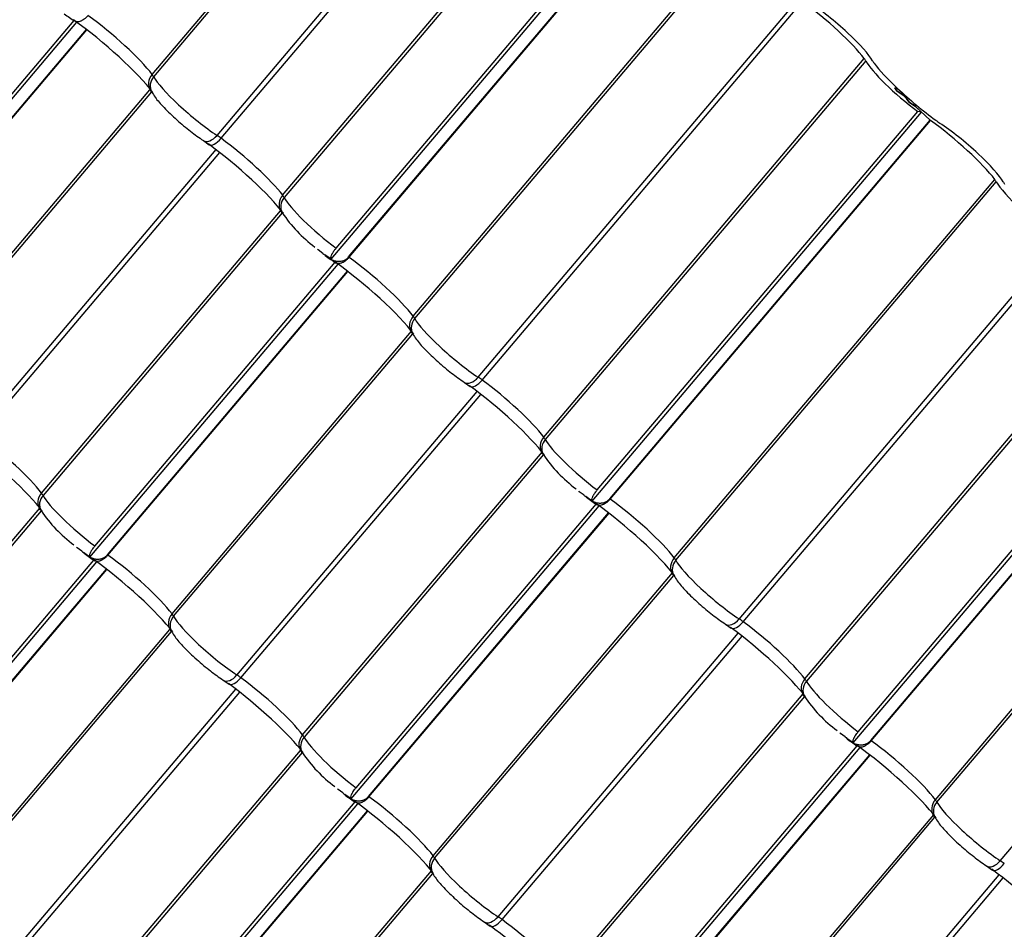
# Model space of a CAD drawing. Units: millimetres. Extents: x -469 to 735, y -1017 to 287.
# Drawn here: x 359 to 519, y -590 to -442 of the extents above; entities that cross this region are included whole.
import ezdxf

# ---------------------------------------------------------------- set-up
doc = ezdxf.new("R2010")
doc.units = ezdxf.units.MM
doc.layers.add('Default', color=7, linetype='Continuous')
doc.layers.add('JON_REAKIVI_00_2', color=7, linetype='Continuous')

# ---------------------------------------------------------------- blocks, each defined once
blk = doc.blocks.new('SE')
at = {"layer": 'JON_REAKIVI_00_2', "color": 7, "linetype": 'Continuous'}
for p, q in [((380.8, -451.26), (432.88, -389.77)), ((381.05, -451.64), (433.13, -390.15)), ((391.35, -461.18), (443.43, -399.68)), ((392, -461.63), (444.08, -400.14)), ((402.01, -470.9), (454.09, -409.41)), ((454.34, -409.79), (402.26, -471.28)), ((409.88, -481.3), (463.39, -418.12)), ((410.7, -479.5), (462.78, -418)), ((412.73, -480.92), (464.8, -419.43)), ((412.81, -480.98), (464.89, -419.48)), ((423.23, -490.54), (475.31, -429.05)), ((423.48, -490.92), (475.56, -429.43)), ((433.77, -500.46), (485.85, -438.96)), ((434.43, -500.91), (486.51, -439.42)), ((328.26, -490.4), (368.58, -442.8)), ((329.08, -488.6), (368.11, -442.51)), ((331.11, -490.03), (370.12, -443.96)), ((331.19, -490.08), (370.2, -444.01)), ((444.44, -510.18), (496.52, -448.69)), ((496.77, -449.07), (444.69, -510.56)), ((341.61, -499.64), (380.45, -453.78)), ((341.86, -500.02), (380.73, -454.12)), ((501.94, -453.55), (501.51, -453.46)), ((501.84, -453.94), (501.51, -453.46)), ((501.51, -453.46), (501.84, -453.94)), ((501.51, -453.46), (501.94, -453.55)), ((502.85, -454.65), (501.84, -453.94)), ((501.84, -453.94), (502.85, -454.65)), ((502.85, -454.65), (503.41, -455.18)), ((503.41, -455.18), (502.85, -454.65)), ((503.82, -455.77), (503.41, -455.18)), ((503.41, -455.18), (503.82, -455.77)), ((504.83, -456.48), (503.82, -455.77)), ((503.82, -455.77), (504.83, -456.48)), ((452.31, -520.58), (505.82, -457.4)), ((453.12, -518.78), (505.2, -457.28)), ((504.83, -456.48), (507.23, -458.71)), ((505.82, -457.4), (504.83, -456.48)), ((505.82, -457.4), (505.2, -457.28)), ((455.15, -520.2), (507.23, -458.71)), ((455.23, -520.26), (507.31, -458.76)), ((389.12, -462.02), (390.07, -462.68)), ((352.16, -509.56), (391.18, -463.48)), ((352.81, -510.01), (391.81, -463.96)), ((465.65, -529.82), (517.73, -468.33)), ((465.9, -530.2), (517.98, -468.71)), ((362.82, -519.28), (401.66, -473.42)), ((401.95, -473.76), (363.07, -519.66)), ((476.2, -539.74), (528.28, -478.24)), ((407.79, -479.78), (407.69, -479.67)), ((408.55, -480.34), (407.79, -479.78)), ((476.85, -540.19), (528.93, -478.7)), ((409.88, -481.3), (408.85, -480.57)), ((370.69, -529.68), (411.01, -482.08)), ((371.5, -527.88), (410.54, -481.79)), ((373.53, -529.3), (412.55, -483.24)), ((373.61, -529.36), (412.62, -483.29)), ((486.87, -549.46), (538.95, -487.97)), ((539.2, -488.35), (487.12, -549.84)), ((384.03, -538.92), (422.95, -492.97)), ((384.28, -539.3), (423.16, -493.4)), ((494.74, -559.86), (548.24, -496.68)), ((495.55, -558.05), (547.63, -496.56)), ((497.58, -559.48), (549.66, -497.99)), ((497.66, -559.54), (549.74, -498.04)), ((431.54, -501.29), (432.49, -501.96)), ((394.58, -548.84), (433.61, -502.76)), ((395.23, -549.29), (434.23, -503.24)), ((508.08, -569.1), (560.16, -507.61)), ((508.33, -569.48), (560.41, -507.99)), ((405.25, -558.56), (444.17, -512.61)), ((444.37, -513.04), (405.5, -558.94)), ((518.63, -579.01), (570.71, -517.52)), ((450.22, -519.06), (450.12, -518.95)), ((450.2, -519.07), (450.22, -519.06)), ((450.98, -519.62), (450.22, -519.06)), ((452.31, -520.58), (451.28, -519.85)), ((413.12, -568.96), (453.43, -521.36)), ((413.93, -567.15), (452.96, -521.07)), ((323.63, -567.66), (362.55, -521.71)), ((362.75, -522.14), (323.88, -568.04)), ((415.96, -568.58), (454.98, -522.51)), ((416.04, -568.64), (455.05, -522.57)), ((368.6, -528.16), (368.5, -528.05)), ((368.59, -528.17), (368.6, -528.16)), ((369.36, -528.72), (368.6, -528.16)), ((370.69, -529.68), (369.66, -528.95)), ((331.5, -578.06), (371.82, -530.46)), ((332.31, -576.25), (371.34, -530.17)), ((334.34, -577.68), (373.36, -531.62)), ((334.42, -577.74), (373.43, -531.67)), ((426.46, -578.2), (465.38, -532.25)), ((426.71, -578.58), (465.59, -532.68)), ((473.97, -540.57), (474.92, -541.24)), ((344.84, -587.3), (383.68, -541.44)), ((345.09, -587.68), (383.97, -541.78)), ((437.01, -588.11), (476.03, -542.03)), ((437.66, -588.57), (476.66, -542.52)), ((392.35, -549.67), (393.3, -550.34)), ((355.39, -597.21), (394.41, -551.13)), ((356.04, -597.67), (395.04, -551.62)), ((447.67, -597.84), (486.59, -551.89)), ((486.8, -552.32), (447.92, -598.22)), ((492.64, -558.34), (492.54, -558.22)), ((492.63, -558.35), (492.64, -558.34)), ((493.4, -558.9), (492.64, -558.34)), ((494.74, -559.86), (493.71, -559.13)), ((366.06, -606.94), (404.9, -561.08)), ((405.18, -561.42), (366.31, -607.32)), ((455.54, -608.24), (495.86, -560.64)), ((456.36, -606.43), (495.39, -560.35)), ((458.39, -607.86), (497.4, -561.79)), ((458.47, -607.92), (497.48, -561.85)), ((411.02, -567.44), (410.93, -567.33)), ((411.79, -568), (411.02, -567.44)), ((374.74, -615.53), (413.77, -569.45)), ((413.12, -568.96), (412.09, -568.23)), ((373.93, -617.34), (414.24, -569.74)), ((376.77, -616.96), (415.78, -570.89)), ((376.85, -617.02), (415.86, -570.95)), ((468.89, -617.48), (507.81, -571.53)), ((469.14, -617.86), (508.01, -571.96)), ((387.27, -626.58), (426.19, -580.63)), ((516.4, -579.85), (517.34, -580.52)), ((387.52, -626.96), (426.39, -581.06)), ((479.43, -627.39), (518.46, -581.31)), ((480.09, -627.85), (519.09, -581.8)), ((434.78, -588.95), (435.73, -589.62))]:
    blk.add_line(p, q, dxfattribs=at)
for centre, radius, start, end in [((384.23, -417.73), 29.57, 233.1846, 237.358), ((376.08, -457.08), 5.52, 32.5683, 36.2889), ((397.29, -476.72), 5.52, 32.5683, 36.2889), ((420.98, -460.89), 22.97, 214.0274, 233.302), ((426.66, -457.01), 29.57, 233.1846, 237.358), ((418.51, -496.36), 5.52, 32.5683, 36.2889), ((439.72, -516), 5.52, 32.5683, 36.2889), ((463.41, -500.17), 22.97, 214.0274, 233.302), ((469.08, -496.29), 29.57, 233.1846, 237.358), ((358.1, -525.1), 5.52, 32.5683, 36.2889), ((381.79, -509.27), 22.97, 214.0274, 233.302), ((387.47, -505.39), 29.57, 233.1846, 237.358), ((460.93, -535.64), 5.52, 32.5683, 36.2889), ((379.31, -544.74), 5.52, 32.5683, 36.2889), ((482.15, -555.28), 5.52, 32.5683, 36.2889), ((505.83, -539.45), 22.97, 214.0274, 233.302), ((511.51, -535.57), 29.57, 233.1846, 237.358), ((400.53, -564.38), 5.52, 32.5683, 36.2889), ((424.21, -548.55), 22.97, 214.0274, 233.302), ((429.89, -544.67), 29.57, 233.1846, 237.358), ((503.36, -574.92), 5.52, 32.5683, 36.2889), ((421.74, -584.02), 5.52, 32.5683, 36.2889)]:
    blk.add_arc(centre, radius, start, end, dxfattribs=at)
for centre, major_axis, ratio, start_param, end_param in [((488.89, -443.54), (8.51, -7.2), 0.15735, 0.608592, 1.984901), ((491.02, -443.96), (-6.99, 5.92), 0.15735, 3.519755, 5.356923), ((371.64, -447.93), (10.34, -8.76), 0.15735, 0.608592, 2.056776), ((373.17, -446.12), (-8.51, 7.2), 0.15735, 3.750184, 5.176258), ((493.78, -446.84), (3.05, -2.59), 0.15735, 0.378163, 0.608592), ((503.61, -454.17), (6.99, -5.92), 0.15735, 3.519755, 5.072583), ((500.85, -451.28), (-3.05, 2.59), 0.15735, 0.378163, 0.608592), ((505.74, -454.58), (-8.51, 7.2), 0.15735, 0.608592, 1.245491), ((382.44, -452.37), (1.92, 1.44), 0.810234, 1.842596, 3.141146), ((382.84, -452.98), (2.12, 1.13), 0.917768, 1.978203, 3.142167), ((378.06, -449.42), (3.05, -2.59), 0.15735, 0.378163, 0.608592), ((387.89, -456.74), (-6.99, 5.92), 0.15735, 0.378163, 2.21533), ((505.74, -454.58), (-8.51, 7.2), 0.15735, 1.245491, 1.984901), ((503.61, -454.17), (6.99, -5.92), 0.15735, -0.899204, -0.885808), ((510.1, -463.18), (8.51, -7.2), 0.15735, 0.608592, 2.034665), ((507.27, -457.22), (3.05, -2.59), 0.15735, -1.156692, -0.926263), ((512.23, -463.6), (-6.99, 5.92), 0.15735, 3.519755, 5.356923), ((390.44, -460.01), (1.33, 2), 0.593341, 3.144962, 4.515645), ((391.49, -460.75), (1.42, 1.93), 0.397358, 3.148831, 4.54007), ((392.86, -463.11), (-3.05, 2.59), 0.15735, -1.156692, -0.926263), ((394.39, -465.76), (-8.51, 7.2), 0.15735, 3.750184, 5.126494), ((392.85, -467.57), (10.34, -8.76), 0.15735, 0.608592, 1.984901), ((514.99, -466.48), (3.05, -2.59), 0.15735, 0.378163, 0.608592), ((524.82, -473.8), (6.99, -5.92), 0.15735, 3.519755, 5.356923), ((522.06, -470.92), (-3.05, 2.59), 0.15735, 0.378163, 0.608592), ((403.66, -472.01), (1.92, 1.44), 0.810234, 1.842596, 3.141146), ((404.06, -472.62), (2.12, 1.13), 0.917768, 1.978203, 3.142167), ((399.28, -469.06), (3.05, -2.59), 0.15735, 0.378163, 0.608592), ((409.1, -476.38), (-6.99, 5.92), 0.15735, 0.378163, 1.93099), ((407.57, -478.19), (5.16, -4.37), 0.15735, -1.249337, -1.18968), ((409.1, -476.38), (6.99, -5.92), 0.15735, -0.899204, -0.885808), ((415.6, -485.4), (-8.51, 7.2), 0.15735, 3.750184, 5.176258), ((414.07, -487.21), (10.34, -8.76), 0.15735, 0.608592, 2.056776), ((424.87, -491.65), (1.92, 1.44), 0.810234, 1.842596, 3.141146), ((425.27, -492.26), (2.12, 1.13), 0.917768, 1.978203, 3.142167), ((420.49, -488.7), (3.05, -2.59), 0.15735, 0.378163, 0.608592), ((430.32, -496.02), (-6.99, 5.92), 0.15735, 0.378163, 2.21533), ((432.87, -499.29), (1.33, 2), 0.593341, 3.144962, 4.515645), ((435.28, -502.39), (-3.05, 2.59), 0.15735, -1.156692, -0.926263), ((435.28, -506.85), (10.34, -8.76), 0.15735, 0.608592, 1.984901), ((433.91, -500.03), (1.42, 1.93), 0.397358, 3.148831, 4.54007), ((436.81, -505.04), (-8.51, 7.2), 0.15735, 3.750184, 5.126494), ((355.19, -514.14), (-8.51, 7.2), 0.15735, 3.750184, 5.126494), ((446.08, -511.29), (1.92, 1.44), 0.810234, 1.842596, 3.141146), ((441.7, -508.34), (3.05, -2.59), 0.15735, 0.378163, 0.608592), ((353.66, -515.95), (10.34, -8.76), 0.15735, 0.608592, 1.984901), ((446.48, -511.9), (2.12, 1.13), 0.917768, 1.978203, 3.142167), ((451.53, -515.66), (-6.99, 5.92), 0.15735, 0.378163, 1.93099), ((364.46, -520.39), (1.92, 1.44), 0.810234, 1.842596, 3.141146), ((364.86, -521), (2.12, 1.13), 0.917768, 1.978203, 3.142167), ((360.08, -517.44), (3.05, -2.59), 0.15735, 0.378163, 0.608592), ((369.91, -524.76), (-6.99, 5.92), 0.15735, 0.378163, 1.93099), ((450, -517.47), (5.16, -4.37), 0.15735, -1.249337, -1.18968), ((456.49, -526.49), (10.34, -8.76), 0.15735, 0.608592, 2.056776), ((451.53, -515.66), (6.99, -5.92), 0.15735, -0.899204, -0.885808), ((458.02, -524.68), (-8.51, 7.2), 0.15735, 3.750184, 5.176258), ((368.38, -526.57), (5.16, -4.37), 0.15735, -1.249337, -1.18968), ((369.91, -524.76), (6.99, -5.92), 0.15735, -0.899204, -0.885808), ((376.41, -533.78), (-8.51, 7.2), 0.15735, 3.750184, 5.176258), ((374.87, -535.59), (10.34, -8.76), 0.15735, 0.608592, 2.056776), ((467.29, -530.93), (1.92, 1.44), 0.810234, 1.842596, 3.141146), ((467.69, -531.54), (2.12, 1.13), 0.917768, 1.978203, 3.142167), ((462.92, -527.98), (3.05, -2.59), 0.15735, 0.378163, 0.608592), ((472.74, -535.3), (-6.99, 5.92), 0.15735, 0.378163, 2.21533), ((385.68, -540.03), (1.92, 1.44), 0.810234, 1.842596, 3.141146), ((381.3, -537.08), (3.05, -2.59), 0.15735, 0.378163, 0.608592), ((386.08, -540.64), (2.12, 1.13), 0.917768, 1.978203, 3.142167), ((391.13, -544.4), (-6.99, 5.92), 0.15735, 0.378163, 2.21533), ((475.29, -538.57), (1.33, 2), 0.593341, 3.144962, 4.515645), ((476.34, -539.3), (1.42, 1.93), 0.397358, 3.148831, 4.54007), ((477.71, -541.67), (-3.05, 2.59), 0.15735, -1.156692, -0.926263), ((479.24, -544.32), (-8.51, 7.2), 0.15735, 3.750184, 5.126494), ((477.71, -546.13), (10.34, -8.76), 0.15735, 0.608592, 1.984901), ((393.68, -547.67), (1.33, 2), 0.593341, 3.144962, 4.515645), ((396.09, -555.23), (10.34, -8.76), 0.15735, 0.608592, 1.984901), ((394.72, -548.4), (1.42, 1.93), 0.397358, 3.148831, 4.54007), ((396.09, -550.77), (-3.05, 2.59), 0.15735, -1.156692, -0.926263), ((397.62, -553.42), (-8.51, 7.2), 0.15735, 3.750184, 5.126494), ((488.51, -550.57), (1.92, 1.44), 0.810234, 1.842596, 3.141146), ((488.91, -551.18), (2.12, 1.13), 0.917768, 1.978203, 3.142167), ((484.13, -547.62), (3.05, -2.59), 0.15735, 0.378163, 0.608592), ((493.96, -554.94), (-6.99, 5.92), 0.15735, 0.378163, 1.93099), ((406.89, -559.67), (1.92, 1.44), 0.810234, 1.842596, 3.141146), ((407.29, -560.28), (2.12, 1.13), 0.917768, 1.978203, 3.142167), ((402.51, -556.72), (3.05, -2.59), 0.15735, 0.378163, 0.608592), ((412.34, -564.04), (-6.99, 5.92), 0.15735, 0.378163, 1.93099), ((492.43, -556.75), (5.16, -4.37), 0.15735, -1.249337, -1.18968), ((493.96, -554.94), (6.99, -5.92), 0.15735, -0.899204, -0.885808), ((500.45, -563.96), (-8.51, 7.2), 0.15735, 3.750184, 5.176258), ((498.92, -565.77), (10.34, -8.76), 0.15735, 0.608592, 2.056776), ((410.81, -565.85), (5.16, -4.37), 0.15735, -1.249337, -1.18968), ((417.3, -574.87), (10.34, -8.76), 0.15735, 0.630779, 2.056776), ((412.34, -564.04), (6.99, -5.92), 0.15735, -0.899204, -0.885808), ((418.83, -573.06), (-8.51, 7.2), 0.15735, 3.750184, 5.176258), ((509.72, -570.21), (1.92, 1.44), 0.810234, 1.842596, 3.141146), ((510.12, -570.82), (2.12, 1.13), 0.917768, 1.978203, 3.142167), ((505.34, -567.26), (3.05, -2.59), 0.15735, 0.378163, 0.608592), ((515.17, -574.58), (-6.99, 5.92), 0.15735, 0.378163, 2.21533), ((428.1, -579.31), (1.92, 1.44), 0.810234, 1.842596, 3.141146), ((428.5, -579.92), (2.12, 1.13), 0.917768, 1.978203, 3.142167), ((423.72, -576.36), (3.05, -2.59), 0.15735, 0.378163, 0.608592), ((433.55, -583.68), (-6.99, 5.92), 0.15735, 0.378163, 2.21533), ((517.72, -577.85), (1.33, 2), 0.593341, 3.144962, 4.515645), ((520.14, -580.95), (-3.05, 2.59), 0.15735, -1.156692, -0.926263), ((520.13, -585.4), (10.34, -8.76), 0.15735, 0.608592, 1.984901), ((518.77, -578.58), (1.42, 1.93), 0.397358, 3.148831, 4.54007), ((436.1, -586.95), (1.33, 2), 0.593341, 3.144962, 4.515645), ((437.15, -587.68), (1.42, 1.93), 0.397358, 3.148831, 4.54007), ((438.52, -590.05), (-3.05, 2.59), 0.15735, -1.156692, -0.926263), ((440.05, -592.7), (-8.51, 7.2), 0.15735, 3.750184, 5.126494), ((438.51, -594.51), (10.34, -8.76), 0.15735, 0.630779, 1.984901)]:
    blk.add_ellipse(centre, major_axis=major_axis, ratio=ratio, start_param=start_param, end_param=end_param, dxfattribs=at)
for points, knots in [([(370.38, -441.7), (370.28, -441.82), (370.17, -441.93), (370.01, -442.08), (369.96, -442.13), (369.84, -442.22), (369.79, -442.27), (369.62, -442.39), (369.51, -442.46), (369.34, -442.55), (369.28, -442.57), (369.17, -442.62), (369.11, -442.64), (368.95, -442.69), (368.85, -442.71), (368.7, -442.72), (368.65, -442.72), (368.55, -442.71), (368.46, -442.69), (368.38, -442.66), (368.3, -442.63), (368.27, -442.61), (368.23, -442.59)], [0, 0, 0, 0, 0.125, 0.125, 0.1875, 0.1875, 0.25, 0.25, 0.375, 0.375, 0.4375, 0.4375, 0.5, 0.5, 0.625, 0.625, 0.6875, 0.6875, 0.75, 0.8125, 0.8125, 0.86901, 0.86901, 0.86901, 0.86901]), ([(380.73, -454.11), (380.91, -454.42), (381.38, -455.18), (382.68, -456.65), (384.71, -458.61), (387.07, -460.58), (388.38, -461.5), (389.12, -462.02)], [0, 0, 0, 0, 0.120799, 0.340287, 0.569297, 0.788187, 1, 1, 1, 1]), ([(409.88, -481.3), (409.87, -481.27), (409.85, -481.23), (409.84, -481.16), (409.84, -481.13), (409.84, -481.08), (409.84, -481.06), (409.86, -480.91), (409.89, -480.78), (409.97, -480.59), (409.98, -480.57), (410, -480.53), (410.01, -480.51), (410.04, -480.45), (410.06, -480.41), (410.11, -480.32), (410.14, -480.28), (410.19, -480.18), (410.22, -480.14), (410.31, -479.99), (410.38, -479.9), (410.49, -479.75), (410.53, -479.7), (410.61, -479.6), (410.65, -479.55), (410.7, -479.5)], [0, 0, 0, 0, 0.125, 0.125, 0.1875, 0.1875, 0.25, 0.25, 0.5, 0.5, 0.53125, 0.53125, 0.5625, 0.5625, 0.625, 0.625, 0.6875, 0.6875, 0.75, 0.75, 0.875, 0.875, 0.9375, 0.9375, 1, 1, 1, 1]), ([(409.9, -481.31), (410, -481.36), (410.1, -481.41), (410.38, -481.51), (410.55, -481.56), (410.82, -481.61), (410.91, -481.62), (411.09, -481.63), (411.18, -481.63), (411.45, -481.62), (411.63, -481.59), (411.89, -481.5), (411.98, -481.47), (412.15, -481.39), (412.23, -481.35), (412.38, -481.25), (412.46, -481.19), (412.6, -481.07), (412.66, -481), (412.73, -480.92)], [0.2960725, 0.2960725, 0.2960725, 0.2960725, 0.375, 0.375, 0.5, 0.5, 0.5625, 0.5625, 0.625, 0.625, 0.75, 0.75, 0.8125, 0.8125, 0.875, 0.875, 0.9375, 0.9375, 1, 1, 1, 1]), ([(412.81, -480.98), (412.7, -481.1), (412.6, -481.21), (412.44, -481.36), (412.38, -481.41), (412.27, -481.5), (412.21, -481.55), (412.04, -481.67), (411.93, -481.74), (411.76, -481.83), (411.71, -481.85), (411.59, -481.9), (411.54, -481.92), (411.38, -481.97), (411.27, -481.99), (411.12, -482), (411.07, -482), (410.98, -481.99), (410.89, -481.97), (410.81, -481.94), (410.73, -481.91), (410.69, -481.89), (410.66, -481.87)], [0, 0, 0, 0, 0.125, 0.125, 0.1875, 0.1875, 0.25, 0.25, 0.375, 0.375, 0.4375, 0.4375, 0.5, 0.5, 0.625, 0.625, 0.6875, 0.6875, 0.75, 0.8125, 0.8125, 0.86901, 0.86901, 0.86901, 0.86901]), ([(423.15, -493.39), (423.34, -493.7), (423.8, -494.46), (425.1, -495.93), (427.14, -497.89), (429.49, -499.86), (430.8, -500.78), (431.54, -501.29)], [0, 0, 0, 0, 0.120799, 0.340287, 0.569297, 0.788187, 1, 1, 1, 1]), ([(452.31, -520.58), (452.29, -520.55), (452.28, -520.51), (452.27, -520.44), (452.27, -520.41), (452.27, -520.36), (452.27, -520.33), (452.28, -520.19), (452.32, -520.05), (452.4, -519.87), (452.41, -519.85), (452.43, -519.81), (452.44, -519.79), (452.47, -519.73), (452.49, -519.69), (452.54, -519.6), (452.56, -519.55), (452.62, -519.46), (452.65, -519.42), (452.74, -519.27), (452.81, -519.18), (452.92, -519.03), (452.96, -518.98), (453.04, -518.88), (453.08, -518.83), (453.12, -518.78)], [0, 0, 0, 0, 0.125, 0.125, 0.1875, 0.1875, 0.25, 0.25, 0.5, 0.5, 0.53125, 0.53125, 0.5625, 0.5625, 0.625, 0.625, 0.6875, 0.6875, 0.75, 0.75, 0.875, 0.875, 0.9375, 0.9375, 1, 1, 1, 1]), ([(452.32, -520.59), (452.42, -520.64), (452.53, -520.68), (452.81, -520.79), (452.98, -520.84), (453.25, -520.88), (453.34, -520.9), (453.52, -520.91), (453.61, -520.91), (453.88, -520.89), (454.06, -520.86), (454.32, -520.78), (454.41, -520.75), (454.57, -520.67), (454.66, -520.63), (454.81, -520.53), (454.88, -520.47), (455.02, -520.34), (455.09, -520.28), (455.15, -520.2)], [0.2960725, 0.2960725, 0.2960725, 0.2960725, 0.375, 0.375, 0.5, 0.5, 0.5625, 0.5625, 0.625, 0.625, 0.75, 0.75, 0.8125, 0.8125, 0.875, 0.875, 0.9375, 0.9375, 1, 1, 1, 1]), ([(455.23, -520.26), (455.13, -520.38), (455.03, -520.49), (454.86, -520.64), (454.81, -520.69), (454.7, -520.78), (454.64, -520.83), (454.47, -520.95), (454.36, -521.02), (454.19, -521.11), (454.13, -521.13), (454.02, -521.18), (453.97, -521.2), (453.8, -521.25), (453.7, -521.27), (453.55, -521.28), (453.5, -521.27), (453.41, -521.27), (453.32, -521.25), (453.23, -521.22), (453.15, -521.19), (453.12, -521.17), (453.09, -521.15)], [0, 0, 0, 0, 0.125, 0.125, 0.1875, 0.1875, 0.25, 0.25, 0.375, 0.375, 0.4375, 0.4375, 0.5, 0.5, 0.625, 0.625, 0.6875, 0.6875, 0.75, 0.8125, 0.8125, 0.86901, 0.86901, 0.86901, 0.86901]), ([(370.69, -529.68), (370.67, -529.65), (370.66, -529.61), (370.65, -529.54), (370.65, -529.51), (370.65, -529.46), (370.65, -529.43), (370.66, -529.29), (370.7, -529.15), (370.78, -528.97), (370.79, -528.95), (370.81, -528.91), (370.82, -528.89), (370.85, -528.83), (370.87, -528.79), (370.92, -528.7), (370.94, -528.66), (371, -528.56), (371.03, -528.52), (371.12, -528.37), (371.19, -528.28), (371.3, -528.13), (371.34, -528.08), (371.42, -527.98), (371.46, -527.93), (371.5, -527.88)], [0, 0, 0, 0, 0.125, 0.125, 0.1875, 0.1875, 0.25, 0.25, 0.5, 0.5, 0.53125, 0.53125, 0.5625, 0.5625, 0.625, 0.625, 0.6875, 0.6875, 0.75, 0.75, 0.875, 0.875, 0.9375, 0.9375, 1, 1, 1, 1]), ([(370.7, -529.69), (370.81, -529.74), (370.91, -529.78), (371.19, -529.89), (371.36, -529.94), (371.63, -529.99), (371.72, -530), (371.9, -530.01), (371.99, -530.01), (372.26, -530), (372.44, -529.96), (372.7, -529.88), (372.79, -529.85), (372.96, -529.77), (373.04, -529.73), (373.19, -529.63), (373.26, -529.57), (373.41, -529.45), (373.47, -529.38), (373.53, -529.3)], [0.2960725, 0.2960725, 0.2960725, 0.2960725, 0.375, 0.375, 0.5, 0.5, 0.5625, 0.5625, 0.625, 0.625, 0.75, 0.75, 0.8125, 0.8125, 0.875, 0.875, 0.9375, 0.9375, 1, 1, 1, 1]), ([(373.61, -529.36), (373.51, -529.48), (373.41, -529.59), (373.25, -529.74), (373.19, -529.79), (373.08, -529.88), (373.02, -529.93), (372.85, -530.05), (372.74, -530.12), (372.57, -530.21), (372.51, -530.23), (372.4, -530.28), (372.35, -530.3), (372.19, -530.35), (372.08, -530.37), (371.93, -530.38), (371.88, -530.37), (371.79, -530.37), (371.7, -530.35), (371.61, -530.32), (371.54, -530.29), (371.5, -530.27), (371.47, -530.25)], [0, 0, 0, 0, 0.125, 0.125, 0.1875, 0.1875, 0.25, 0.25, 0.375, 0.375, 0.4375, 0.4375, 0.5, 0.5, 0.625, 0.625, 0.6875, 0.6875, 0.75, 0.8125, 0.8125, 0.86901, 0.86901, 0.86901, 0.86901]), ([(465.58, -532.67), (465.77, -532.98), (466.23, -533.74), (467.53, -535.21), (469.56, -537.17), (471.92, -539.14), (473.23, -540.06), (473.97, -540.57)], [0, 0, 0, 0, 0.120799, 0.340287, 0.569297, 0.788187, 1, 1, 1, 1]), ([(383.96, -541.77), (384.15, -542.08), (384.61, -542.84), (385.91, -544.31), (387.95, -546.27), (390.3, -548.24), (391.61, -549.16), (392.35, -549.67)], [0, 0, 0, 0, 0.120799, 0.340287, 0.569297, 0.788187, 1, 1, 1, 1]), ([(494.74, -559.86), (494.72, -559.83), (494.71, -559.79), (494.7, -559.72), (494.69, -559.69), (494.69, -559.64), (494.7, -559.61), (494.71, -559.47), (494.75, -559.33), (494.83, -559.15), (494.83, -559.13), (494.85, -559.09), (494.86, -559.07), (494.89, -559.01), (494.91, -558.97), (494.96, -558.88), (494.99, -558.83), (495.04, -558.74), (495.07, -558.7), (495.17, -558.55), (495.23, -558.45), (495.35, -558.31), (495.38, -558.26), (495.47, -558.16), (495.51, -558.1), (495.55, -558.05)], [0, 0, 0, 0, 0.125, 0.125, 0.1875, 0.1875, 0.25, 0.25, 0.5, 0.5, 0.53125, 0.53125, 0.5625, 0.5625, 0.625, 0.625, 0.6875, 0.6875, 0.75, 0.75, 0.875, 0.875, 0.9375, 0.9375, 1, 1, 1, 1]), ([(494.75, -559.87), (494.85, -559.92), (494.96, -559.96), (495.23, -560.07), (495.41, -560.12), (495.67, -560.16), (495.76, -560.18), (495.95, -560.19), (496.04, -560.19), (496.31, -560.17), (496.49, -560.14), (496.75, -560.06), (496.83, -560.03), (497, -559.95), (497.08, -559.91), (497.24, -559.8), (497.31, -559.75), (497.45, -559.62), (497.52, -559.56), (497.58, -559.48)], [0.2960725, 0.2960725, 0.2960725, 0.2960725, 0.375, 0.375, 0.5, 0.5, 0.5625, 0.5625, 0.625, 0.625, 0.75, 0.75, 0.8125, 0.8125, 0.875, 0.875, 0.9375, 0.9375, 1, 1, 1, 1]), ([(497.66, -559.54), (497.56, -559.66), (497.45, -559.77), (497.29, -559.92), (497.24, -559.97), (497.12, -560.06), (497.07, -560.11), (496.9, -560.23), (496.78, -560.3), (496.62, -560.39), (496.56, -560.41), (496.45, -560.46), (496.39, -560.48), (496.23, -560.53), (496.13, -560.55), (495.98, -560.55), (495.93, -560.55), (495.83, -560.55), (495.74, -560.53), (495.66, -560.5), (495.58, -560.47), (495.55, -560.45), (495.51, -560.43)], [0, 0, 0, 0, 0.125, 0.125, 0.1875, 0.1875, 0.25, 0.25, 0.375, 0.375, 0.4375, 0.4375, 0.5, 0.5, 0.625, 0.625, 0.6875, 0.6875, 0.75, 0.8125, 0.8125, 0.86901, 0.86901, 0.86901, 0.86901]), ([(413.12, -568.96), (413.1, -568.93), (413.09, -568.89), (413.08, -568.82), (413.08, -568.79), (413.08, -568.74), (413.08, -568.71), (413.09, -568.57), (413.13, -568.43), (413.21, -568.25), (413.22, -568.23), (413.23, -568.19), (413.24, -568.17), (413.27, -568.11), (413.3, -568.07), (413.34, -567.98), (413.37, -567.93), (413.42, -567.84), (413.45, -567.8), (413.55, -567.65), (413.62, -567.55), (413.73, -567.41), (413.77, -567.36), (413.85, -567.26), (413.89, -567.2), (413.93, -567.15)], [0, 0, 0, 0, 0.125, 0.125, 0.1875, 0.1875, 0.25, 0.25, 0.5, 0.5, 0.53125, 0.53125, 0.5625, 0.5625, 0.625, 0.625, 0.6875, 0.6875, 0.75, 0.75, 0.875, 0.875, 0.9375, 0.9375, 1, 1, 1, 1]), ([(413.13, -568.97), (413.23, -569.02), (413.34, -569.06), (413.62, -569.17), (413.79, -569.22), (414.06, -569.26), (414.15, -569.28), (414.33, -569.29), (414.42, -569.29), (414.69, -569.27), (414.87, -569.24), (415.13, -569.16), (415.22, -569.13), (415.38, -569.05), (415.46, -569.01), (415.62, -568.9), (415.69, -568.85), (415.83, -568.72), (415.9, -568.66), (415.96, -568.58)], [0.2960725, 0.2960725, 0.2960725, 0.2960725, 0.375, 0.375, 0.5, 0.5, 0.5625, 0.5625, 0.625, 0.625, 0.75, 0.75, 0.8125, 0.8125, 0.875, 0.875, 0.9375, 0.9375, 1, 1, 1, 1]), ([(416.04, -568.64), (415.94, -568.76), (415.83, -568.87), (415.67, -569.02), (415.62, -569.07), (415.51, -569.16), (415.45, -569.21), (415.28, -569.33), (415.17, -569.4), (415, -569.49), (414.94, -569.51), (414.83, -569.56), (414.77, -569.58), (414.61, -569.63), (414.51, -569.65), (414.36, -569.65), (414.31, -569.65), (414.21, -569.65), (414.12, -569.63), (414.04, -569.6), (413.96, -569.57), (413.93, -569.55), (413.89, -569.53)], [0, 0, 0, 0, 0.125, 0.125, 0.1875, 0.1875, 0.25, 0.25, 0.375, 0.375, 0.4375, 0.4375, 0.5, 0.5, 0.625, 0.625, 0.6875, 0.6875, 0.75, 0.8125, 0.8125, 0.86901, 0.86901, 0.86901, 0.86901]), ([(508, -571.95), (508.19, -572.26), (508.66, -573.02), (509.96, -574.49), (511.99, -576.45), (514.34, -578.42), (515.65, -579.34), (516.4, -579.85)], [0, 0, 0, 0, 0.120799, 0.340287, 0.569297, 0.788187, 1, 1, 1, 1]), ([(426.39, -581.05), (426.57, -581.36), (427.04, -582.12), (428.34, -583.59), (430.37, -585.55), (432.73, -587.52), (434.04, -588.44), (434.78, -588.95)], [0, 0, 0, 0, 0.120799, 0.340287, 0.569297, 0.788187, 1, 1, 1, 1])]:
    blk.add_open_spline(points, degree=3, knots=knots, dxfattribs=at)
for points in [[(408.85, -480.57), (409.06, -480.75), (409.27, -480.92), (409.49, -481.07)], [(451.28, -519.85), (451.48, -520.03), (451.69, -520.2), (451.92, -520.35)], [(369.66, -528.95), (369.86, -529.13), (370.08, -529.3), (370.3, -529.45)], [(493.71, -559.13), (493.91, -559.31), (494.12, -559.48), (494.34, -559.63)], [(412.09, -568.23), (412.29, -568.41), (412.5, -568.58), (412.73, -568.73)]]:
    blk.add_open_spline(points, degree=3, dxfattribs=at)

msp = doc.modelspace()

# ---------------------------------------------------------------- block references
at = {"layer": 'Default'}
msp.add_blockref('SE', (0, 0), dxfattribs=at)

doc.saveas('drawing.dxf')
